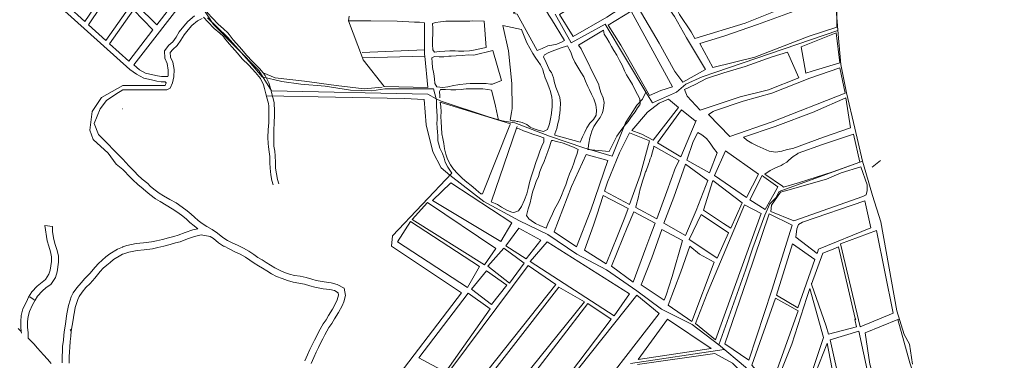
# Model space of a CAD drawing. Units: metres. Extents: x 72989 to 91713, y 92407 to 294307.
# Drawn here: x 87921 to 88785, y 97916 to 98215 of the extents above; entities that cross this region are included whole.
import ezdxf

# ---------------------------------------------------------------- set-up
doc = ezdxf.new("R2010")
doc.units = ezdxf.units.M
doc.layers.add('SOACHA_CUADRAS', color=251, linetype='Continuous')

msp = doc.modelspace()

# ---------------------------------------------------------------- linework, layer by layer
at = {"layer": 'SOACHA_CUADRAS', "lineweight": 0, "flags": 128}
for points in [[(88498.577, 98222.301), (88500.137, 98219.481), (88510.327, 98204.361), (88513.577, 98198.421), (88557.707, 98211.981), (88584.137, 98222.421), (88615.887, 98231.421), (88637.887, 98240.861), (88637.767, 98243.861), (88631.887, 98270.051)], [(88276.207, 98188.361), (88221.267, 98186.051)], [(88276.327, 98182.731), (88279.017, 98155.421), (88240.767, 98156.171), (88222.327, 98179.551), (88221.637, 98181.361)], [(88480.134, 98040.182), (88461.621, 98049.891), (88461.767, 98050.231), (88462.387, 98052.801), (88463.827, 98058.111), (88464.707, 98062.171), (88465.577, 98066.361), (88466.327, 98069.171), (88467.517, 98073.231), (88468.887, 98077.421), (88470.267, 98081.361), (88470.707, 98082.231), (88472.457, 98087.111), (88473.207, 98088.981), (88473.457, 98089.611), (88474.207, 98092.671), (88475.137, 98094.611), (88476.387, 98098.921), (88477.387, 98102.981), (88477.637, 98103.981), (88499.637, 98091.301), (88496.577, 98085.171), (88488.957, 98064.111), (88480.134, 98040.182)], [(88629.707, 97930.921), (88641.137, 97871.611), (88612.827, 97868.671), (88606.957, 97872.731), (88629.327, 97930.051)], [(88463.273, 97912.223), (88531.174, 97921.756), (88546.449, 97913.207), (88574.556, 97885.117), (88595.331, 97866.187), (88617.939, 97860.692), (88648.49, 97863.134), (88676.597, 97863.745), (88708.37, 97868.019), (88740.143, 97875.958), (88774.971, 97888.781)]]:
    msp.add_lwpolyline(points, dxfattribs=at)
at = {"layer": 'SOACHA_CUADRAS', "lineweight": 0}
for points in [[(87983.684, 98260.682), (87999.33, 98244.844), (87977.797, 98213.431), (87962.264, 98227.435), (87983.684, 98260.682)], [(87931.766, 98248.481), (88017.523, 98171.205), (88023.258, 98166.949), (88029.621, 98163.583), (88036.501, 98161.979), (88040.962, 98161.001), (88044.83, 98160.415), (88048.406, 98160.3), (88049.375, 98159.582), (88048.457, 98157.171), (88011.267, 98157.225), (87992.407, 98146.728), (87984.195, 98134.226), (87982.244, 98118), (87985.334, 98109.781), (87998.498, 98097.736), (88005.367, 98088.146), (88011.267, 98083.271), (88012.077, 98082.361), (88017.207, 98077.171), (88019.887, 98074.361), (88024.457, 98070.171), (88029.137, 98066.481), (88031.327, 98064.421), (88034.887, 98061.551), (88039.957, 98057.611), (88043.887, 98055.301), (88049.207, 98052.111), (88054.707, 98048.921), (88059.637, 98045.481), (88063.827, 98042.481), (88067.137, 98039.801), (88070.207, 98036.981), (88073.767, 98033.921), (88077.077, 98031.421), (88072.637, 98030.421), (88065.887, 98028.111), (88059.767, 98025.801), (88055.957, 98024.671), (88051.267, 98023.421), (88046.077, 98021.981), (88040.707, 98020.611), (88036.387, 98019.731), (88029.387, 98019.111), (88022.827, 98018.421), (88014.767, 98016.551), (88011.267, 98015.361), (88011.077, 98015.301), (88006.637, 98013.481), (87999.707, 98009.301), (87996.327, 98006.671), (87993.077, 98003.801), (87989.887, 98000.921), (87986.887, 97997.671), (87982.137, 97992.111), (87978.017, 97987.731), (87974.577, 97983.921), (87970.827, 97979.481), (87967.577, 97975.051), (87965.957, 97971.551), (87964.957, 97968.611), (87963.577, 97964.111), (87962.707, 97959.671), (87962.207, 97956.551), (87961.577, 97952.481), (87960.827, 97947.611), (87959.887, 97942.481), (87959.387, 97938.171), (87959.017, 97933.361), (87958.387, 97928.171), (87958.267, 97923.731), (87957.957, 97919.551), (87957.957, 97913.611)], [(88074.077, 98218.171), (88068.267, 98213.361), (88064.707, 98209.171), (88060.767, 98204.231), (88058.077, 98199.481), (88055.137, 98195.421), (88051.577, 98192.421), (88047.767, 98187.551), (88048.207, 98180.981), (88050.077, 98176.361), (88051.077, 98170.551), (88050.957, 98165.481), (88050.828, 98164.914), (88048.49, 98164.923), (88045.252, 98165.028), (88041.805, 98165.55), (88037.522, 98166.489), (88031.254, 98167.95), (88025.927, 98170.768), (88020.786, 98175.401), (88068.977, 98237.372)], [(88079.734, 98227.68), (88090.846, 98210.736), (88130.612, 98170.418), (88141.724, 98152.304), (88279.153, 98149.381), (88286.267, 98145.301), (88286.577, 98144.301), (88286.637, 98139.551), (88287.077, 98133.861), (88287.137, 98130.801), (88287.207, 98126.671), (88286.827, 98124.361), (88287.207, 98119.611), (88287.637, 98116.551), (88287.707, 98112.801), (88287.707, 98108.671), (88288.387, 98106.551), (88289.577, 98102.231), (88292.077, 98097.361), (88293.267, 98093.421), (88294.387, 98089.731), (88296.577, 98085.421), (88300.124, 98080.293), (88248.041, 98025.097), (88247.22, 98016.08), (88308.747, 97975.097), (88241.478, 97887.392)], [(88080.207, 98229.611), (88080.887, 98228.481), (88082.637, 98225.671), (88084.637, 98222.361), (88085.767, 98220.731), (88089.577, 98216.421), (88094.827, 98211.051), (88099.637, 98206.981), (88103.327, 98203.421), (88104.707, 98201.801), (88108.267, 98197.111), (88111.077, 98194.051), (88113.517, 98191.361), (88115.637, 98188.731), (88119.887, 98183.861), (88125.207, 98178.301), (88128.267, 98174.981), (88131.327, 98172.051), (88134.477, 98168.181)], [(88470.577, 98151.171), (88476.313, 98141.824), (88497.562, 98151.165), (88505.493, 98158.242), (88519.942, 98164.753), (88531.845, 98168.717), (88639.229, 98205.521), (88636.887, 98235.231), (88639.267, 98202.051), (88641.577, 98175.481), (88646.707, 98150.671), (88654.077, 98119.671), (88660.827, 98090.731)], [(88085.457, 98216.421), (88103.137, 98199.421), (88122.137, 98178.231), (88133.577, 98164.861), (88150.767, 98160.671), (88167.637, 98158.421), (88188.957, 98156.481), (88211.137, 98153.051), (88229.827, 98152.361), (88241.387, 98154.111), (88283.957, 98154.171), (88286.267, 98145.301), (88290.887, 98143.301), (88332.457, 98129.731), (88344.267, 98125.981), (88355.327, 98124.421), (88385.887, 98112.611), (88416.017, 98102.301), (88440.827, 98095.051), (88452.577, 98124.231), (88456.387, 98130.231), (88459.077, 98134.301), (88462.577, 98139.731), (88467.577, 98145.231), (88470.577, 98151.171), (88434.707, 98211.051), (88404.957, 98194.671), (88390.767, 98219.671)], [(88209.957, 98218.051), (88209.327, 98213.861), (88226.887, 98213.981), (88228.887, 98213.981), (88252.267, 98213.481), (88267.387, 98212.731), (88271.887, 98212.611), (88276.207, 98212.111), (88276.207, 98188.361), (88276.207, 98184.301), (88276.327, 98182.731), (88221.637, 98181.361), (88209.327, 98213.861)], [(88176.637, 97912.981), (88179.017, 97918.361), (88181.077, 97922.921), (88182.957, 97926.981), (88184.887, 97930.921), (88186.887, 97934.731), (88188.707, 97938.301), (88192.267, 97944.611), (88194.767, 97948.171), (88197.077, 97952.231), (88200.517, 97957.731), (88203.957, 97963.801), (88205.207, 97967.111), (88206.707, 97972.861), (88205.577, 97979.051), (88199.327, 97982.481), (88194.137, 97983.921), (88188.017, 97984.671), (88181.137, 97985.921), (88177.077, 97987.051), (88172.267, 97988.481), (88167.077, 97989.611), (88162.077, 97990.361), (88157.637, 97991.551), (88153.207, 97993.051), (88148.767, 97995.051), (88144.827, 97997.111), (88140.767, 97999.421), (88137.077, 98001.801), (88133.517, 98003.981), (88129.827, 98006.111), (88126.137, 98008.671), (88121.957, 98011.611), (88117.207, 98014.361), (88112.017, 98016.801), (88107.207, 98019.111), (88103.017, 98020.981), (88098.957, 98023.801), (88094.327, 98027.481), (88089.637, 98030.671), (88084.957, 98033.301), (88081.017, 98035.861), (88077.457, 98038.551), (88074.267, 98041.421), (88071.207, 98044.231), (88067.637, 98047.171), (88063.207, 98050.361), (88058.017, 98054.051), (88052.637, 98057.171), (88047.077, 98060.361), (88043.267, 98062.671), (88038.577, 98066.231), (88035.387, 98068.861), (88033.207, 98071.051), (88028.267, 98074.861), (88024.207, 98078.551), (88021.767, 98081.361), (88016.577, 98086.551), (88011.267, 98092.341), (87989.775, 98114.242), (87986.209, 98123.746), (87991.378, 98136.581), (87996.909, 98143.812), (88005.195, 98149.444), (88011.156, 98153.344), (88049.938, 98153.344), (88052.887, 98154.921), (88054.887, 98159.481), (88055.957, 98164.801), (88056.207, 98171.051), (88055.017, 98177.671), (88053.137, 98182.111), (88052.887, 98186.051), (88055.137, 98188.731), (88058.957, 98192.111), (88062.267, 98196.861), (88064.957, 98201.551), (88068.517, 98206.111), (88071.957, 98209.801), (88076.767, 98213.981), (88080.827, 98215.921)], [(88082.077, 98217.171), (88085.767, 98213.111), (88091.517, 98207.231), (88096.327, 98203.171), (88099.517, 98200.171), (88100.637, 98198.611), (88104.577, 98193.801), (88107.267, 98190.731), (88109.707, 98188.051), (88111.827, 98185.421), (88116.077, 98180.611), (88121.767, 98174.981), (88124.707, 98171.671), (88127.637, 98168.611), (88132.077, 98163.301), (88134.767, 98157.731), (88135.767, 98154.421), (88136.887, 98149.861), (88137.887, 98145.361), (88139.207, 98141.301), (88139.327, 98139.051), (88139.457, 98136.731), (88139.457, 98131.051), (88139.327, 98124.671), (88138.957, 98118.051), (88138.577, 98111.481), (88138.957, 98106.231), (88139.077, 98103.301), (88139.827, 98098.861), (88140.207, 98094.921), (88140.327, 98089.361), (88140.517, 98084.421), (88141.267, 98078.801), (88142.137, 98073.611), (88143.137, 98070.051)], [(88238.82, 98155.595), (88223.209, 98154.227), (88198.559, 98157.237), (88170.897, 98160.795), (88145.152, 98163.805), (88134.47, 98168.184)], [(88134.865, 98167.704), (88136.267, 98165.981), (88137.137, 98164.111), (88139.327, 98159.481), (88140.577, 98155.671), (88141.707, 98150.861), (88142.887, 98146.671), (88144.017, 98142.231), (88144.267, 98139.421), (88144.517, 98136.981), (88144.517, 98131.051), (88144.267, 98124.421), (88143.887, 98117.921), (88143.767, 98111.481), (88143.887, 98106.361), (88143.887, 98103.861), (88144.767, 98099.551), (88145.077, 98095.301), (88145.327, 98089.611), (88145.327, 98084.551), (88146.077, 98079.671), (88147.077, 98074.731), (88148.207, 98070.671)], [(88289.577, 98146.421), (88289.517, 98147.921), (88289.387, 98151.981), (88290.327, 98153.671), (88294.637, 98153.551), (88299.207, 98153.171), (88303.637, 98153.171), (88308.327, 98153.671), (88310.387, 98153.801), (88312.707, 98154.171), (88317.887, 98154.171), (88322.207, 98154.171), (88327.387, 98154.051), (88331.637, 98153.551), (88335.017, 98153.051), (88337.827, 98141.731), (88338.387, 98139.051), (88341.077, 98126.671)], [(88298.455, 98078.524), (88290.7, 98084.933), (88283.316, 98098.868), (88277.574, 98122.638), (88275.933, 98144.769), (88258.706, 98145.589), (88137.29, 98148.047)], [(88584.577, 98098.671), (88578.707, 98099.421), (88573.387, 98101.731), (88568.387, 98104.231), (88563.707, 98106.551), (88559.137, 98109.051), (88556.327, 98111.731), (88584.017, 98121.051), (88618.327, 98134.111), (88619.387, 98134.611), (88646.077, 98146.171), (88650.267, 98119.861), (88626.517, 98111.731), (88599.707, 98101.731), (88594.707, 98100.801), (88589.767, 98099.421), (88584.577, 98098.671)], [(88011.267, 98136.621), (88011.077, 98136.611)], [(88357.387, 98121.231), (88356.887, 98119.731), (88359.207, 98118.981), (88363.017, 98117.421), (88366.457, 98116.051), (88371.137, 98114.421), (88375.957, 98112.981), (88380.957, 98111.111), (88380.957, 98109.051), (88380.827, 98107.671), (88379.267, 98103.981), (88377.517, 98099.421), (88375.957, 98095.111), (88373.957, 98089.481), (88372.017, 98083.921), (88369.887, 98077.051), (88368.267, 98071.861), (88367.077, 98066.611), (88365.957, 98062.051), (88364.017, 98056.611), (88361.387, 98050.981), (88358.577, 98047.051), (88354.517, 98045.551), (88352.767, 98045.921), (88348.957, 98047.421), (88343.827, 98050.231), (88340.267, 98052.551), (88334.707, 98055.051), (88334.957, 98055.671), (88356.887, 98119.731)], [(88456.259, 98052.703), (88434.313, 98064.213), (88436.887, 98072.231), (88447.267, 98097.861), (88456.077, 98115.671), (88473.707, 98108.671), (88465.457, 98078.301), (88456.259, 98052.703)], [(88591.077, 98087.981), (88594.207, 98089.731), (88596.017, 98091.421), (88599.957, 98094.861), (88603.637, 98097.231), (88604.267, 98097.611), (88625.707, 98105.421), (88652.767, 98114.421), (88658.267, 98089.921), (88634.637, 98081.361), (88605.517, 98071.981), (88591.517, 98067.921), (88590.387, 98068.801), (88575.017, 98079.361), (88579.577, 98082.551), (88584.327, 98084.801), (88589.387, 98086.981), (88591.077, 98087.981)], [(88383.017, 98031.801), (88377.267, 98034.111), (88373.707, 98035.861), (88369.767, 98038.551), (88367.767, 98040.051), (88365.827, 98042.981), (88367.207, 98048.861), (88368.887, 98054.171), (88369.887, 98058.231), (88371.017, 98063.421), (88372.827, 98068.551), (88374.327, 98072.731), (88376.137, 98077.171), (88377.517, 98081.611), (88379.137, 98086.051), (88381.207, 98090.361), (88382.707, 98094.421), (88384.387, 98099.051), (88385.767, 98103.231), (88387.137, 98107.051), (88387.517, 98108.921), (88388.707, 98108.801), (88392.017, 98108.051), (88397.077, 98106.671), (88401.017, 98105.361), (88405.327, 98103.481), (88406.887, 98102.861), (88411.077, 98101.051), (88409.887, 98096.611), (88408.517, 98092.801), (88407.267, 98088.861), (88405.827, 98084.921), (88403.577, 98079.611), (88401.887, 98075.421), (88400.137, 98070.051), (88398.517, 98065.731), (88396.457, 98060.671), (88394.707, 98056.481), (88392.517, 98052.671), (88390.327, 98048.611), (88388.577, 98044.481), (88386.137, 98039.421), (88384.517, 98035.611), (88383.017, 98031.801)], [(88298.455, 98078.524), (88328.267, 98055.361), (88359.517, 98038.171), (88384.327, 98026.361), (88409.887, 98009.171), (88435.887, 97995.421), (88462.645, 97976.709), (88484.327, 97960.731), (88511.075, 97947.171), (88534.668, 97929.548), (88558.137, 97994.981), (88564.457, 98014.671), (88574.887, 98043.421), (88579.327, 98053.111), (88583.017, 98056.801), (88584.707, 98058.421), (88587.577, 98064.051), (88660.827, 98090.731), (88663.767, 98080.731), (88669.577, 98060.611), (88676.707, 98037.481), (88690.827, 97959.171), (88697.327, 97938.481), (88702.06, 97930.044), (88704.792, 97912.421)], [(88669.207, 98085.551), (88676.577, 98091.301)], [(87948.387, 97913.171), (87945.077, 97916.731), (87941.517, 97920.671), (87936.387, 97926.481), (87933.137, 97930.301), (87928.887, 97934.481), (87928.137, 97935.231), (87928.137, 97939.921), (87927.517, 97945.051), (87927.517, 97949.861), (87928.017, 97954.171), (87929.267, 97958.611), (87931.957, 97964.611), (87934.137, 97968.551), (87936.267, 97972.111), (87940.327, 97976.421), (87944.017, 97979.671), (87948.017, 97982.301), (87952.017, 97988.671), (87953.457, 97993.551), (87954.767, 98002.051), (87954.637, 98007.171), (87953.577, 98012.361), (87951.887, 98017.611), (87950.767, 98021.861), (87949.457, 98028.731), (87949.577, 98033.421), (87942.887, 98034.111), (87944.827, 98020.611), (87946.137, 98015.921), (87947.637, 98011.171), (87948.517, 98006.611), (87948.637, 98002.481), (87947.517, 97995.051), (87946.267, 97991.361), (87943.387, 97986.671), (87940.327, 97984.421), (87936.017, 97980.861), (87931.457, 97975.921), (87928.387, 97971.231), (87926.517, 97967.301), (87923.577, 97960.921), (87922.077, 97955.171), (87921.577, 97949.981), (87921.577, 97944.801), (87922.077, 97941.111), (87919.267, 97943.861)], [(88171.137, 97915.421), (88173.457, 97920.731), (88175.577, 97925.301), (88177.517, 97929.481), (88179.517, 97933.611), (88181.577, 97937.421), (88183.327, 97941.051), (88187.017, 97947.801), (88189.707, 97951.481), (88191.957, 97955.301), (88195.387, 97960.801), (88198.327, 97966.231), (88199.327, 97968.921), (88200.517, 97973.111), (88200.267, 97975.231), (88197.207, 97977.051), (88193.017, 97977.921), (88187.267, 97978.671), (88179.887, 97980.111), (88175.577, 97981.231), (88170.767, 97982.611), (88165.887, 97983.611), (88160.957, 97984.551), (88155.887, 97985.801), (88151.077, 97987.551), (88146.207, 97989.361), (88141.887, 97991.801), (88137.577, 97994.301), (88133.887, 97996.611), (88130.327, 97998.731), (88126.517, 98001.051), (88122.707, 98003.861), (88118.887, 98006.361), (88114.327, 98009.051), (88109.577, 98011.231), (88104.517, 98013.611), (88100.207, 98015.921), (88099.767, 98016.171), (88095.387, 98018.981), (88090.957, 98022.671), (88087.887, 98024.671), (88080.017, 98026.051), (88074.137, 98024.551), (88067.887, 98022.481), (88061.707, 98019.981), (88057.517, 98018.981), (88052.887, 98017.551), (88047.327, 98016.171), (88042.017, 98014.861), (88037.267, 98013.731), (88030.017, 98012.981), (88023.707, 98012.361), (88016.577, 98010.801), (88011.267, 98008.991), (88011.077, 98008.921), (88009.577, 98008.171), (88003.017, 98004.361), (88000.137, 98001.861), (87997.077, 97999.481), (87994.077, 97996.611), (87991.387, 97993.731), (87986.637, 97988.111), (87982.517, 97983.301), (87978.887, 97979.861), (87975.457, 97975.551), (87972.767, 97971.731), (87971.707, 97969.111), (87970.827, 97966.671), (87969.457, 97962.231), (87968.827, 97958.301), (87968.267, 97955.481), (87967.637, 97951.421), (87966.887, 97946.421), (87966.017, 97941.421), (87965.517, 97937.111), (87965.137, 97932.421), (87964.577, 97927.421), (87964.327, 97923.231), (87964.017, 97918.981), (87964.017, 97913.231)], [(88510.887, 97949.861), (88530.577, 98002.111), (88517.707, 98008.921), (88509.077, 98016.051), (88501.327, 97993.551), (88490.017, 97964.231), (88510.887, 97949.861)], [(88615.827, 97983.551), (88616.077, 97982.671), (88628.707, 97945.921), (88630.957, 97938.671), (88655.517, 97945.301), (88654.077, 97951.551), (88654.767, 97951.801), (88654.207, 97952.671), (88639.577, 98015.551), (88637.577, 98014.671), (88636.577, 98013.921), (88626.017, 98009.861), (88616.077, 97982.671)], [(87934.137, 97968.551), (87933.387, 97969.051), (87932.457, 97969.551), (87931.457, 97970.421), (87930.707, 97970.671), (87929.707, 97971.481)], [(88692.767, 97951.921), (88691.827, 97951.551), (88663.017, 97939.861), (88667.207, 97912.421), (88679.017, 97873.481), (88698.327, 97874.671), (88713.327, 97880.731), (88713.077, 97881.421), (88702.267, 97913.671), (88691.827, 97951.551)], [(87966.017, 97941.421), (87965.137, 97942.981)], [(87922.077, 97941.111), (87922.207, 97939.801)], [(88534.172, 97929.796), (88558.014, 97909.939), (88578.327, 97888.861), (88591.542, 97875.934), (88607.188, 97867.246), (88619.109, 97865.757), (88647.422, 97868.735), (88679.46, 97869.976), (88715.968, 97877.175), (88728.267, 97880.421), (88740.707, 97881.301), (88757.577, 97888.671), (88798.137, 97909.801), (88802.327, 97913.551), (88808.457, 97918.421), (88815.267, 97924.921), (88826.207, 97932.801), (88847.457, 97939.611), (88849.9, 97940.789)], [(88457.075, 97913.142), (88539.377, 97925.461)]]:
    msp.add_lwpolyline(points, dxfattribs=at)
for points in [[(88065.536, 98241.843), (88041.086, 98210.311), (88023.55, 98227.775), (88045.343, 98258.656), (88046.387, 98257.981), (88049.327, 98255.421), (88052.077, 98252.861), (88056.137, 98249.301), (88059.827, 98247.301), (88061.887, 98245.861), (88064.577, 98242.981)], [(88002.272, 98241.865), (88017.464, 98226.485), (87996.292, 98196.757), (87981.107, 98210.447)], [(88377.387, 98235.301), (88377.957, 98234.481), (88380.637, 98228.111), (88382.077, 98224.301), (88385.207, 98218.981), (88387.637, 98215.421), (88399.207, 98196.731), (88396.577, 98195.111), (88392.207, 98193.551), (88388.017, 98192.671), (88384.327, 98191.801), (88379.517, 98189.731), (88375.207, 98187.861), (88357.637, 98219.611), (88354.457, 98220.361), (88354.387, 98220.921)], [(88020.483, 98223.429), (88037.724, 98205.975), (88016.471, 98178.565), (87999.573, 98193.799)], [(88289.919, 98142.438), (88351.577, 98123.421), (88351.207, 98122.301), (88327.077, 98062.051), (88325.517, 98062.051), (88325.017, 98062.671), (88324.267, 98063.171), (88320.827, 98066.231), (88317.017, 98069.421), (88313.327, 98072.231), (88309.387, 98075.611), (88305.207, 98079.731), (88301.637, 98083.801), (88298.827, 98087.611), (88296.267, 98092.421), (88294.887, 98096.731), (88293.637, 98101.421), (88293.017, 98106.111), (88292.207, 98110.731), (88291.457, 98114.801), (88290.957, 98120.111), (88290.707, 98125.171), (88290.577, 98129.801), (88290.707, 98133.861), (88290.577, 98138.801)], [(88482.077, 98141.611), (88471.957, 98133.611), (88458.077, 98117.611), (88465.957, 98114.801), (88467.077, 98114.301), (88476.899, 98108.977), (88499.234, 98137.854), (88490.327, 98145.051)], [(88501.875, 98135.72), (88480.691, 98106.809), (88501.327, 98094.611), (88514.767, 98126.361), (88513.767, 98126.111)], [(88352.958, 98036.553), (88299.201, 98071.789), (88283.023, 98056.191), (88343.12, 98020.279)], [(88555.183, 98054.197), (88553.957, 98055.051), (88531.707, 98071.981), (88529.267, 98073.731), (88521.137, 98047.671), (88538.827, 98035.861), (88544.992, 98031.8)], [(88338.887, 98014.032), (88278.655, 98054.525), (88265.293, 98039.616), (88328.842, 97999.544)], [(88427.577, 98043.231), (88424.457, 98034.551), (88416.577, 98012.611), (88435.637, 98000.551), (88445.577, 98025.111), (88452.137, 98041.231), (88454.936, 98049.019), (88433.147, 98060.58)], [(88620.887, 98009.611), (88622.207, 98013.421), (88668.207, 98032.231), (88662.707, 98055.981), (88607.957, 98037.051), (88604.637, 98035.111), (88603.017, 98031.171), (88602.207, 98024.051)], [(88454.137, 98032.551), (88450.267, 98022.981), (88440.207, 97998.421), (88459.267, 97984.551), (88470.577, 98014.671), (88474.137, 98023.921), (88478.736, 98036.391), (88460.069, 98046.295)], [(88324.482, 97998.133), (88263.969, 98037.616), (88252.567, 98019.857), (88313.829, 97979.846)], [(88533.079, 98005.621), (88543.13, 98027.708), (88518.957, 98043.981), (88508.577, 98021.801), (88532.827, 98005.801)], [(88365.354, 98004.945), (88378.247, 98021.392), (88358.937, 98031.818), (88347.595, 98016.347)], [(88442.628, 97954.849), (88456.103, 97974.079), (88383.799, 98019.721), (88368.852, 98002.564)], [(88350.802, 97983.454), (88331.866, 97998.448), (88345.763, 98014.36), (88363.729, 98001.172)], [(88599.327, 98018.111), (88585.207, 97973.111), (88604.017, 97962.051), (88618.767, 98004.231)], [(88323.868, 97897.179), (88299.227, 97907.999), (88367.234, 97999.046), (88391.467, 97982.387)], [(88335.052, 97964.792), (88317.347, 97978.228), (88330.488, 97994.415), (88348.467, 97981.735)], [(88322.908, 97850.916), (88304.187, 97864.378), (88394.202, 97980.026), (88416.502, 97967.233)], [(88294.586, 97905.577), (88271.256, 97917.889), (88314.458, 97974.743), (88333.681, 97961.013)], [(88414.45, 97869.624), (88391.949, 97884.457), (88462.691, 97973.143), (88482.102, 97956.865)], [(88584.457, 97970.421), (88604.137, 97959.421), (88580.387, 97892.171), (88563.637, 97911.481)], [(88390.484, 97886.784), (88371.06, 97902.554), (88419.512, 97965.628), (88440.006, 97951.866)], [(88489.6, 97951.836), (88463.753, 97916.653), (88527.84, 97926.163)]]:
    msp.add_lwpolyline(points, close=True, dxfattribs=at)
at = {"layer": 'SOACHA_CUADRAS', "lineweight": 0, "flags": 128}
for points in [[(88406.827, 98200.051), (88436.207, 98217.171), (88453.887, 98228.611), (88441.767, 98248.981), (88439.887, 98248.861), (88417.887, 98233.861), (88394.637, 98219.481)], [(88502.957, 98160.051), (88522.887, 98171.051), (88506.207, 98199.051), (88495.577, 98217.731), (88482.207, 98237.051), (88463.767, 98225.731), (88482.077, 98194.171), (88496.077, 98169.421)], [(88529.267, 98172.861), (88566.207, 98181.861), (88614.017, 98200.551), (88638.267, 98208.301), (88638.267, 98222.051), (88637.517, 98236.421), (88604.077, 98223.551), (88568.637, 98210.731), (88539.017, 98200.421), (88517.957, 98193.921)], [(88473.827, 98148.481), (88448.517, 98192.551), (88437.457, 98210.231), (88457.577, 98222.421), (88493.887, 98155.801), (88483.767, 98152.671)], [(88284.957, 98186.301), (88289.017, 98186.921), (88293.957, 98187.301), (88298.327, 98187.421), (88303.137, 98187.421), (88306.077, 98187.171), (88310.637, 98187.171), (88315.577, 98187.421), (88317.767, 98187.861), (88330.327, 98190.361), (88328.577, 98213.611), (88318.267, 98213.861), (88315.827, 98213.731), (88311.517, 98213.731), (88307.207, 98213.611), (88304.017, 98213.611), (88299.827, 98213.731), (88294.887, 98213.481), (88290.267, 98212.981), (88285.707, 98212.361), (88283.207, 98211.611), (88283.327, 98207.421), (88283.327, 98202.051), (88283.077, 98197.861), (88283.207, 98193.171), (88283.327, 98188.481)], [(88352.577, 98133.551), (88353.207, 98136.861), (88352.827, 98158.861), (88349.767, 98187.481), (88344.827, 98209.921), (88361.327, 98206.361), (88366.017, 98194.551), (88371.137, 98185.171), (88373.267, 98181.861), (88376.077, 98178.171), (88377.887, 98175.361), (88380.017, 98171.171), (88380.767, 98168.551), (88382.207, 98163.921), (88383.827, 98159.611), (88385.267, 98155.801), (88386.767, 98151.981), (88387.637, 98148.051), (88387.887, 98147.171), (88388.327, 98143.611), (88388.327, 98138.421), (88387.637, 98133.171), (88387.517, 98132.421), (88386.767, 98127.981), (88385.767, 98123.421), (88384.017, 98118.361), (88380.577, 98116.671), (88375.827, 98117.801), (88371.517, 98119.231), (88369.017, 98120.611), (88366.077, 98122.921), (88362.017, 98124.551), (88357.957, 98125.421), (88357.137, 98125.551), (88355.637, 98125.981), (88353.207, 98126.231), (88352.327, 98126.481), (88351.327, 98126.611)], [(88465.137, 98140.111), (88465.577, 98140.731), (88465.077, 98145.301), (88463.267, 98149.111), (88460.637, 98154.171), (88458.707, 98157.981), (88456.387, 98161.671), (88453.637, 98166.361), (88451.827, 98170.051), (88449.827, 98174.981), (88447.387, 98179.171), (88444.957, 98183.801), (88442.457, 98187.981), (88440.267, 98191.301), (88438.267, 98195.111), (88436.207, 98198.671), (88434.017, 98202.051), (88433.267, 98205.611), (88411.387, 98192.671), (88413.577, 98189.361), (88429.207, 98157.611), (88429.577, 98156.051), (88430.887, 98150.861), (88432.887, 98146.421), (88433.957, 98142.111), (88433.387, 98137.301), (88432.637, 98134.171), (88432.267, 98132.671), (88430.387, 98128.981), (88427.707, 98125.481), (88424.887, 98120.981), (88423.017, 98117.051), (88421.207, 98111.111), (88420.327, 98106.421), (88419.707, 98102.051), (88419.457, 98100.801), (88438.387, 98099.171), (88445.137, 98112.731), (88447.887, 98116.671), (88451.207, 98120.981), (88454.887, 98125.611), (88457.957, 98129.801), (88461.137, 98134.111), (88463.267, 98137.421)], [(88637.767, 98203.231), (88606.767, 98191.171), (88610.957, 98167.801), (88616.577, 98169.801), (88640.957, 98177.051)], [(88292.327, 98155.421), (88296.517, 98156.051), (88301.637, 98157.111), (88305.327, 98157.731), (88307.207, 98157.981), (88312.827, 98158.481), (88316.207, 98158.731), (88321.207, 98158.861), (88325.267, 98158.731), (88328.207, 98158.861), (88330.207, 98158.731), (88334.137, 98158.361), (88335.957, 98158.361), (88343.827, 98161.421), (88336.207, 98187.981), (88319.517, 98183.801), (88314.457, 98183.921), (88309.637, 98183.481), (88303.887, 98183.231), (88299.577, 98182.981), (88297.517, 98182.861), (88293.207, 98182.361), (88289.017, 98182.361), (88284.957, 98182.481), (88282.707, 98181.481), (88282.827, 98177.421), (88283.207, 98172.861), (88284.327, 98167.481), (88284.827, 98163.051), (88285.077, 98158.731), (88287.017, 98155.801)], [(88394.517, 98129.551), (88394.267, 98127.861), (88393.267, 98123.801), (88392.267, 98119.481), (88390.707, 98114.801), (88390.457, 98113.611), (88412.707, 98107.301), (88414.767, 98111.981), (88416.887, 98116.171), (88418.827, 98119.861), (88421.327, 98123.921), (88424.637, 98127.361), (88426.957, 98131.171), (88427.207, 98135.481), (88426.577, 98140.051), (88424.767, 98145.421), (88422.887, 98149.611), (88420.957, 98153.421), (88419.577, 98156.171), (88417.637, 98160.921), (88416.017, 98164.731), (88413.327, 98168.921), (88410.767, 98173.111), (88408.267, 98177.551), (88406.207, 98182.111), (88404.707, 98186.301), (88403.267, 98188.981), (88401.767, 98191.801), (88395.387, 98189.861), (88390.457, 98188.231), (88385.387, 98186.171), (88381.577, 98184.051), (88380.767, 98182.361), (88383.077, 98177.171), (88385.267, 98172.111), (88386.017, 98170.551), (88387.517, 98168.421), (88389.457, 98163.921), (88389.827, 98162.551), (88390.077, 98160.551), (88391.327, 98155.671), (88393.267, 98151.231), (88395.017, 98146.671), (88395.517, 98141.611), (88395.387, 98136.361), (88395.017, 98132.551)], [(88594.957, 98186.481), (88581.327, 98182.361), (88557.707, 98173.861), (88539.017, 98168.171), (88523.887, 98163.301), (88513.887, 98157.981), (88504.577, 98153.551), (88506.767, 98147.671), (88518.207, 98135.481), (88553.267, 98147.051), (88578.207, 98153.171), (88604.887, 98163.861)], [(88544.267, 98112.231), (88525.457, 98131.671), (88529.517, 98134.361), (88530.887, 98134.731), (88556.077, 98143.481), (88581.077, 98150.481), (88614.387, 98163.611), (88640.957, 98172.611), (88645.517, 98150.361), (88581.387, 98125.231)], [(88516.017, 98115.921), (88512.077, 98107.921), (88506.637, 98091.671), (88526.457, 98080.361), (88533.077, 98097.861), (88529.767, 98102.111), (88527.077, 98106.421), (88523.637, 98110.731), (88519.577, 98113.801)], [(88558.851, 98058.856), (88569.479, 98079.127), (88540.495, 98099.881), (88530.834, 98078.162)], [(88409.577, 98015.551), (88390.077, 98028.611), (88405.077, 98068.421), (88417.957, 98096.611), (88437.017, 98091.301), (88422.267, 98047.551)], [(88505.267, 98025.361), (88486.207, 98036.361), (88494.957, 98058.981), (88505.267, 98088.111), (88524.957, 98073.611), (88514.637, 98047.421)], [(88600.577, 98038.421), (88660.957, 98059.801), (88664.017, 98061.051), (88664.887, 98064.981), (88664.767, 98069.801), (88659.137, 98085.671), (88641.887, 98080.361), (88629.267, 98074.921), (88595.077, 98065.361), (88588.637, 98063.611), (88580.767, 98052.051), (88580.267, 98046.551)], [(88572.777, 98078.081), (88561.673, 98056.653), (88575.267, 98048.231), (88582.767, 98061.801), (88586.327, 98068.171), (88574.017, 98076.801)], [(88531.707, 97933.731), (88514.017, 97948.231), (88524.457, 97974.361), (88557.158, 98052.432), (88571.891, 98044.71)], [(88559.444, 97987.245), (88578.707, 98044.421), (88598.957, 98034.361), (88581.267, 97977.551), (88560.827, 97916.051), (88539.957, 97930.301)], [(88486.707, 97968.671), (88488.267, 97973.111), (88493.577, 97989.361), (88502.577, 98021.171), (88484.637, 98030.801), (88475.637, 98005.801), (88466.387, 97982.111)], [(88658.827, 97945.171), (88687.637, 97957.111), (88673.017, 98029.671), (88641.387, 98018.111)], [(88605.327, 97872.481), (88626.637, 97935.921), (88614.577, 97978.861), (88611.767, 97971.111), (88598.577, 97930.051), (88581.457, 97887.111)], [(88649.707, 97870.981), (88672.327, 97874.421), (88665.577, 97903.361), (88657.387, 97941.481), (88632.387, 97933.731), (88641.387, 97893.051)]]:
    msp.add_lwpolyline(points, close=True, dxfattribs=at)

doc.saveas('drawing.dxf')
